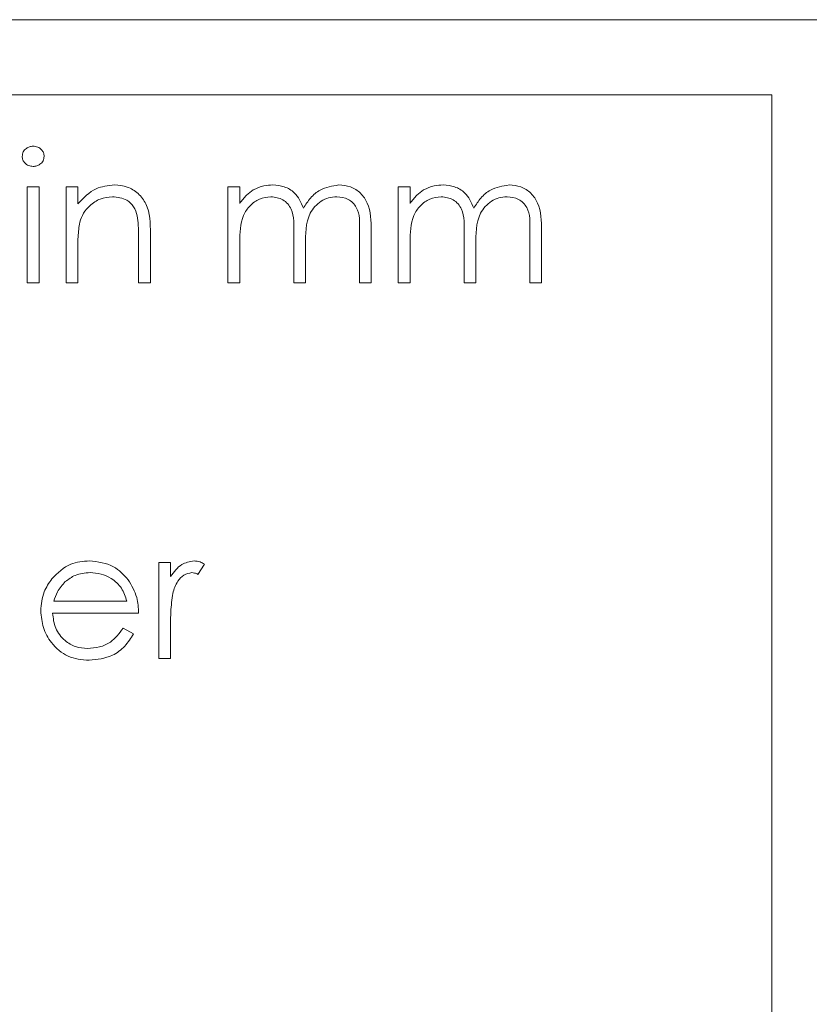
# Model space of a CAD drawing. Units: millimetres. Extents: x 11 to 205, y 5 to 292.
# Drawn here: x 151 to 153, y 245 to 248 of the extents above; entities that cross this region are included whole.
import ezdxf

# ---------------------------------------------------------------- set-up
doc = ezdxf.new("R2010")
doc.units = ezdxf.units.MM

msp = doc.modelspace()

# ---------------------------------------------------------------- linework, layer by layer
at = {"color": 7, "linetype": 'Continuous', "lineweight": 15}
for p, q in [((147.4426, 247.8499), (159.4426, 247.8499)), ((147.5926, 247.6499), (153.3426, 247.6499)), ((153.3426, 239.3499), (153.3426, 247.6499)), ((151.3619, 247.4056), (151.3933, 247.4056)), ((151.3619, 247.1499), (151.3619, 247.4056)), ((151.3933, 247.4056), (151.3933, 247.1499)), ((151.4651, 247.4056), (151.4965, 247.4056)), ((151.4651, 247.1499), (151.4651, 247.4056)), ((151.4965, 247.4056), (151.4965, 247.3595)), ((151.8958, 247.4056), (151.9272, 247.4056)), ((151.8958, 247.1499), (151.8958, 247.4056)), ((151.9272, 247.4056), (151.9272, 247.3612)), ((152.349, 247.4056), (152.3804, 247.4056)), ((152.349, 247.1499), (152.349, 247.4056)), ((152.3804, 247.4056), (152.3804, 247.3612)), ((151.6894, 247.2805), (151.6894, 247.1499)), ((152.0708, 247.1499), (152.0708, 247.2799)), ((152.2458, 247.1499), (152.2458, 247.2885)), ((152.2772, 247.2884), (152.2772, 247.1499)), ((152.524, 247.1499), (152.524, 247.2799)), ((152.699, 247.1499), (152.699, 247.2885)), ((152.7304, 247.2884), (152.7304, 247.1499)), ((151.658, 247.1499), (151.658, 247.2702)), ((151.9272, 247.2575), (151.9272, 247.1499)), ((152.1022, 247.2493), (152.1022, 247.1499)), ((152.3804, 247.2575), (152.3804, 247.1499)), ((152.5554, 247.2493), (152.5554, 247.1499)), ((151.4965, 247.2423), (151.4965, 247.1499)), ((151.3933, 247.1499), (151.3619, 247.1499)), ((151.4965, 247.1499), (151.4651, 247.1499)), ((151.6894, 247.1499), (151.658, 247.1499)), ((151.9272, 247.1499), (151.8958, 247.1499)), ((152.1022, 247.1499), (152.0708, 247.1499)), ((152.2772, 247.1499), (152.2458, 247.1499)), ((152.3804, 247.1499), (152.349, 247.1499)), ((152.5554, 247.1499), (152.524, 247.1499)), ((152.7304, 247.1499), (152.699, 247.1499)), ((151.7119, 246.4056), (151.7433, 246.4056)), ((151.7119, 246.1499), (151.7119, 246.4056)), ((151.7433, 246.4056), (151.7433, 246.368)), ((151.833, 246.4013), (151.8158, 246.3741)), ((151.4325, 246.3024), (151.6266, 246.3024)), ((151.658, 246.271), (151.4292, 246.271)), ((151.6166, 246.2306), (151.6445, 246.216)), ((151.7433, 246.2358), (151.7433, 246.1499)), ((151.7433, 246.1499), (151.7119, 246.1499))]:
    msp.add_line(p, q, dxfattribs=at)
for points, knots in [([(151.3484, 247.4863), (151.349, 247.4904), (151.3501, 247.4987), (151.3584, 247.5073), (151.3677, 247.5126), (151.3742, 247.5131), (151.3774, 247.5133)], [0, 0, 0, 0, 0.2793267, 0.5589082, 0.7794279, 1, 1, 1, 1]), ([(151.3774, 247.5133), (151.3816, 247.5129), (151.3899, 247.512), (151.3995, 247.505), (151.4057, 247.496), (151.4064, 247.4895), (151.4067, 247.4863)], [0, 0, 0, 0, 0.279818, 0.559755, 0.779918, 1, 1, 1, 1]), ([(151.3774, 247.4595), (151.3733, 247.4599), (151.3651, 247.4608), (151.3557, 247.4678), (151.3495, 247.4766), (151.3487, 247.483), (151.3484, 247.4863)], [0, 0, 0, 0, 0.27975, 0.559822, 0.779937, 1, 1, 1, 1]), ([(151.4067, 247.4863), (151.4061, 247.4821), (151.4049, 247.4739), (151.3966, 247.4653), (151.3872, 247.4602), (151.3807, 247.4597), (151.3774, 247.4595)], [0, 0, 0, 0, 0.279122, 0.558725, 0.779327, 1, 1, 1, 1]), ([(151.4965, 247.3595), (151.5114, 247.3756), (151.5381, 247.4043), (151.5767, 247.4083), (151.5938, 247.4101)], [0, 0, 0, 0, 0.559141, 1, 1, 1, 1]), ([(151.5938, 247.4101), (151.6052, 247.4091), (151.6282, 247.4071), (151.6583, 247.3887), (151.6888, 247.3478), (151.6892, 247.3082), (151.6894, 247.2805)], [0, 0, 0, 0, 0.187012, 0.37387, 0.560617, 1, 1, 1, 1]), ([(151.9627, 247.3971), (151.9721, 247.4013), (151.989, 247.4087), (152.0074, 247.4097), (152.0154, 247.4101)], [0, 0, 0, 0, 0.559743, 1, 1, 1, 1]), ([(152.0154, 247.4101), (152.0257, 247.4091), (152.0461, 247.407), (152.0795, 247.3882), (152.0903, 247.3634), (152.0968, 247.3483)], [0, 0, 0, 0, 0.280829, 0.561514, 1, 1, 1, 1]), ([(152.0968, 247.3483), (152.1026, 247.3577), (152.1143, 247.3764), (152.145, 247.4027), (152.1734, 247.4073), (152.1906, 247.4101)], [0, 0, 0, 0, 0.281272, 0.562107, 1, 1, 1, 1]), ([(152.1906, 247.4101), (152.2013, 247.4091), (152.2225, 247.4072), (152.2501, 247.3895), (152.2764, 247.3504), (152.2769, 247.314), (152.2772, 247.2884)], [0, 0, 0, 0, 0.186885, 0.373579, 0.560268, 1, 1, 1, 1]), ([(152.4159, 247.3971), (152.4254, 247.4013), (152.4422, 247.4087), (152.4606, 247.4097), (152.4686, 247.4101)], [0, 0, 0, 0, 0.559743, 1, 1, 1, 1]), ([(152.4686, 247.4101), (152.4789, 247.4091), (152.4993, 247.407), (152.5327, 247.3882), (152.5435, 247.3634), (152.55, 247.3483)], [0, 0, 0, 0, 0.280829, 0.561514, 1, 1, 1, 1]), ([(152.55, 247.3483), (152.5559, 247.3577), (152.5675, 247.3764), (152.5982, 247.4027), (152.6266, 247.4073), (152.6439, 247.4101)], [0, 0, 0, 0, 0.281272, 0.562107, 1, 1, 1, 1]), ([(152.6439, 247.4101), (152.6545, 247.4091), (152.6757, 247.4072), (152.7033, 247.3895), (152.7296, 247.3504), (152.7301, 247.314), (152.7304, 247.2884)], [0, 0, 0, 0, 0.186885, 0.373579, 0.560268, 1, 1, 1, 1]), ([(151.5883, 247.3787), (151.5772, 247.3776), (151.555, 247.3753), (151.5291, 247.3572), (151.5101, 247.3357), (151.5042, 247.3192), (151.5013, 247.311)], [0, 0, 0, 0, 0.279563, 0.559407, 0.779699, 1, 1, 1, 1]), ([(151.6543, 247.3284), (151.6518, 247.3365), (151.6468, 247.3528), (151.624, 247.3751), (151.6018, 247.3774), (151.5883, 247.3787)], [0, 0, 0, 0, 0.281192, 0.561331, 1, 1, 1, 1]), ([(151.9272, 247.3612), (151.9329, 247.3689), (151.943, 247.3826), (151.9567, 247.3927), (151.9627, 247.3971)], [0, 0, 0, 0, 0.56013, 1, 1, 1, 1]), ([(152.01, 247.3787), (151.9997, 247.3774), (151.979, 247.3748), (151.9531, 247.3562), (151.9278, 247.3179), (151.9275, 247.2824), (151.9272, 247.2575)], [0, 0, 0, 0, 0.186547, 0.373356, 0.56014, 1, 1, 1, 1]), ([(152.0708, 247.2799), (152.0718, 247.3029), (152.0731, 247.3317), (152.0555, 247.3605), (152.038, 247.375), (152.0212, 247.3772), (152.01, 247.3787)], [0, 0, 0, 0, 0.500502, 0.625938, 0.751357, 1, 1, 1, 1]), ([(152.1852, 247.3787), (152.1779, 247.3782), (152.1633, 247.377), (152.1434, 247.3674), (152.1264, 247.3535), (152.1018, 247.3169), (152.102, 247.2793), (152.1022, 247.2493)], [0, 0, 0, 0, 0.125328, 0.250676, 0.376095, 0.501522, 1, 1, 1, 1]), ([(152.2458, 247.2885), (152.2465, 247.3103), (152.2474, 247.3376), (152.2286, 247.3632), (152.2115, 247.3757), (152.1957, 247.3775), (152.1852, 247.3787)], [0, 0, 0, 0, 0.4994558, 0.6249432, 0.7505506, 1, 1, 1, 1]), ([(152.3804, 247.3612), (152.3861, 247.3689), (152.3962, 247.3826), (152.4099, 247.3927), (152.4159, 247.3971)], [0, 0, 0, 0, 0.56013, 1, 1, 1, 1]), ([(152.4632, 247.3787), (152.4529, 247.3774), (152.4322, 247.3748), (152.4063, 247.3562), (152.381, 247.3179), (152.3807, 247.2824), (152.3804, 247.2575)], [0, 0, 0, 0, 0.186547, 0.373356, 0.56014, 1, 1, 1, 1]), ([(152.524, 247.2799), (152.525, 247.3029), (152.5263, 247.3317), (152.5087, 247.3605), (152.4912, 247.375), (152.4744, 247.3772), (152.4632, 247.3787)], [0, 0, 0, 0, 0.500502, 0.625938, 0.751357, 1, 1, 1, 1]), ([(152.6384, 247.3787), (152.6311, 247.3782), (152.6165, 247.377), (152.5966, 247.3674), (152.5796, 247.3535), (152.555, 247.3169), (152.5552, 247.2793), (152.5554, 247.2493)], [0, 0, 0, 0, 0.125328, 0.250676, 0.376095, 0.501522, 1, 1, 1, 1]), ([(152.699, 247.2885), (152.6998, 247.3103), (152.7007, 247.3376), (152.6818, 247.3632), (152.6647, 247.3757), (152.6489, 247.3775), (152.6384, 247.3787)], [0, 0, 0, 0, 0.4994558, 0.6249432, 0.7505506, 1, 1, 1, 1]), ([(151.658, 247.2702), (151.6581, 247.2811), (151.6582, 247.3006), (151.6555, 247.3199), (151.6543, 247.3284)], [0, 0, 0, 0, 0.560255, 1, 1, 1, 1]), ([(151.5013, 247.311), (151.4996, 247.2982), (151.4964, 247.2754), (151.4965, 247.2525), (151.4965, 247.2423)], [0, 0, 0, 0, 0.559658, 1, 1, 1, 1]), ([(151.4272, 246.3624), (151.4429, 246.3779), (151.471, 246.4056), (151.51, 246.4087), (151.5272, 246.4101)], [0, 0, 0, 0, 0.558577, 1, 1, 1, 1]), ([(151.5272, 246.4101), (151.5499, 246.4075), (151.5906, 246.4028), (151.6181, 246.3729), (151.6302, 246.3598)], [0, 0, 0, 0, 0.558919, 1, 1, 1, 1]), ([(151.7433, 246.368), (151.752, 246.3805), (151.7676, 246.4028), (151.7941, 246.4079), (151.8057, 246.4101)], [0, 0, 0, 0, 0.561382, 1, 1, 1, 1]), ([(151.8057, 246.4101), (151.8111, 246.4095), (151.8208, 246.4083), (151.8293, 246.4035), (151.833, 246.4013)], [0, 0, 0, 0, 0.559279, 1, 1, 1, 1]), ([(151.3977, 246.277), (151.3993, 246.2944), (151.4021, 246.3255), (151.4195, 246.3511), (151.4272, 246.3624)], [0, 0, 0, 0, 0.559427, 1, 1, 1, 1]), ([(151.4629, 246.3547), (151.4552, 246.3461), (151.4416, 246.3306), (151.4353, 246.3111), (151.4325, 246.3024)], [0, 0, 0, 0, 0.558795, 1, 1, 1, 1]), ([(151.5288, 246.3787), (151.5152, 246.3775), (151.4909, 246.3754), (151.4715, 246.3611), (151.4629, 246.3547)], [0, 0, 0, 0, 0.559442, 1, 1, 1, 1]), ([(151.6266, 246.3024), (151.6228, 246.3146), (151.6152, 246.3388), (151.5882, 246.363), (151.5584, 246.3764), (151.5387, 246.3779), (151.5288, 246.3787)], [0, 0, 0, 0, 0.280162, 0.559234, 0.779618, 1, 1, 1, 1]), ([(151.6302, 246.3598), (151.6393, 246.3444), (151.6556, 246.3169), (151.6573, 246.285), (151.658, 246.271)], [0, 0, 0, 0, 0.558897, 1, 1, 1, 1]), ([(151.7997, 246.3787), (151.7923, 246.3771), (151.7774, 246.3739), (151.7584, 246.3532), (151.7525, 246.3348), (151.7489, 246.3236)], [0, 0, 0, 0, 0.278377, 0.558811, 1, 1, 1, 1]), ([(151.8158, 246.3741), (151.8129, 246.3755), (151.8078, 246.3779), (151.8022, 246.3784), (151.7997, 246.3787)], [0, 0, 0, 0, 0.560396, 1, 1, 1, 1]), ([(151.7489, 246.3236), (151.7468, 246.3073), (151.7431, 246.2781), (151.7432, 246.2488), (151.7433, 246.2358)], [0, 0, 0, 0, 0.559636, 1, 1, 1, 1]), ([(151.5264, 246.1454), (151.5069, 246.1471), (151.4681, 246.1506), (151.4263, 246.188), (151.4019, 246.2316), (151.3991, 246.2619), (151.3977, 246.277)], [0, 0, 0, 0, 0.27987, 0.558826, 0.779432, 1, 1, 1, 1]), ([(151.4292, 246.271), (151.4308, 246.2572), (151.434, 246.2295), (151.4588, 246.1982), (151.4898, 246.1794), (151.5116, 246.1777), (151.5225, 246.1768)], [0, 0, 0, 0, 0.279919, 0.559364, 0.779533, 1, 1, 1, 1]), ([(151.5225, 246.1768), (151.5331, 246.1777), (151.5542, 246.1794), (151.5901, 246.1947), (151.6066, 246.217), (151.6166, 246.2306)], [0, 0, 0, 0, 0.2805369, 0.5610039, 1, 1, 1, 1]), ([(151.6445, 246.216), (151.6374, 246.2044), (151.6231, 246.1813), (151.5829, 246.1516), (151.5478, 246.1477), (151.5264, 246.1454)], [0, 0, 0, 0, 0.28094, 0.561391, 1, 1, 1, 1])]:
    msp.add_open_spline(points, degree=3, knots=knots, dxfattribs=at)

doc.saveas('drawing.dxf')
